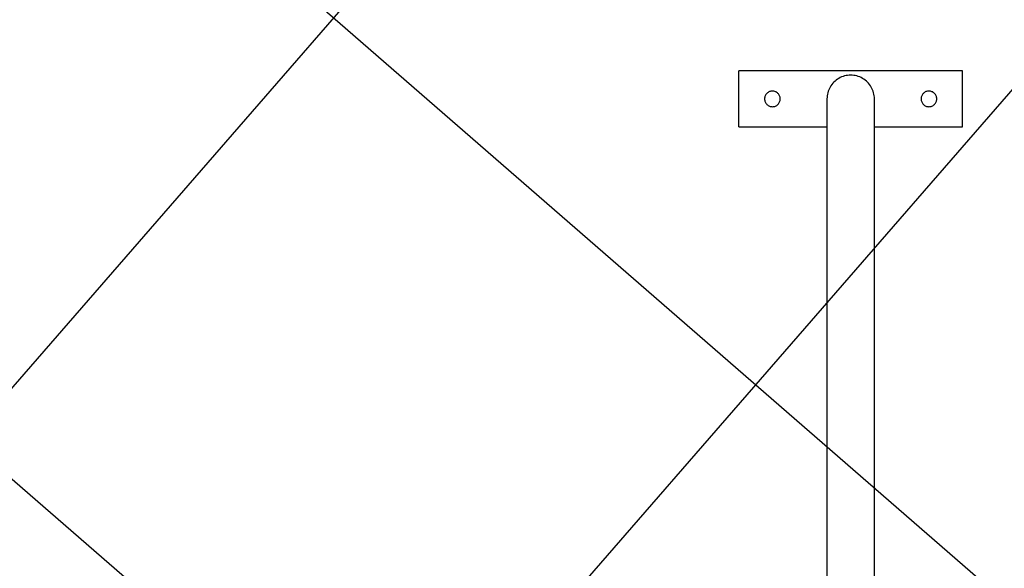
# Model space of a CAD drawing. Extents: x 8.9 to 77.1, y -143.2 to -74.3.
# Drawn here: x 30.8 to 39.6, y -95 to -90.1 of the extents above; entities that cross this region are included whole.
import ezdxf

# ---------------------------------------------------------------- set-up
doc = ezdxf.new("R2010")
doc.units = 0
doc.layers.get('0').update_dxf_attribs({"linetype": 'CONTINUOUS'})

msp = doc.modelspace()

# ---------------------------------------------------------------- linework, layer by layer
at = {"color": 0}
for points in [[(12.1681, -114.7678), (45.7486, -76.1378)], [(12.1681, -114.7678), (45.7486, -76.1378)], [(12.1681, -114.7678), (45.7486, -76.1378)], [(12.1681, -114.7678), (45.7486, -76.1378)], [(12.1681, -114.7678), (45.7486, -76.1378)], [(12.1681, -114.7678), (45.7486, -76.1378)], [(12.1681, -114.7678), (45.7486, -76.1378)], [(12.1681, -114.7678), (45.7486, -76.1378)], [(12.1681, -114.7678), (45.7486, -76.1378)], [(12.1681, -114.7678), (45.7486, -76.1378)], [(12.1681, -114.7678), (45.7486, -76.1378)], [(12.1681, -114.7678), (45.7486, -76.1378)], [(12.1681, -114.7678), (45.7486, -76.1378)], [(12.1681, -114.7678), (45.7486, -76.1378)], [(12.1681, -114.7678), (45.7486, -76.1378)], [(12.1681, -114.7678), (45.7486, -76.1378)], [(12.1681, -114.7678), (45.7486, -76.1378)], [(12.1681, -114.7678), (45.7486, -76.1378)], [(12.1681, -114.7678), (45.7486, -76.1378)], [(12.1681, -114.7678), (45.7486, -76.1378)], [(12.1681, -114.7678), (45.7486, -76.1378)], [(15.6328, -118.4034), (49.8181, -79.0777)], [(15.6328, -118.4034), (49.8181, -79.0777)], [(15.6328, -118.4034), (49.8181, -79.0777)], [(15.6328, -118.4034), (49.8181, -79.0777)], [(15.6328, -118.4034), (49.8181, -79.0777)], [(15.6328, -118.4034), (49.8181, -79.0777)], [(15.6328, -118.4034), (49.8181, -79.0777)], [(15.6328, -118.4034), (49.8181, -79.0777)], [(15.6328, -118.4034), (49.8181, -79.0777)], [(15.6328, -118.4034), (49.8181, -79.0777)], [(15.6328, -118.4034), (49.8181, -79.0777)], [(15.6328, -118.4034), (49.8181, -79.0777)], [(15.6328, -118.4034), (49.8181, -79.0777)], [(15.6328, -118.4034), (49.8181, -79.0777)], [(15.6328, -118.4034), (49.8181, -79.0777)], [(15.6328, -118.4034), (49.8181, -79.0777)], [(15.6328, -118.4034), (49.8181, -79.0777)], [(15.6328, -118.4034), (49.8181, -79.0777)], [(15.6328, -118.4034), (49.8181, -79.0777)], [(15.6328, -118.4034), (49.8181, -79.0777)], [(15.6328, -118.4034), (49.8181, -79.0777)], [(60.5636, -113.5361), (24.1511, -81.8832)], [(60.5636, -113.5361), (24.1511, -81.8832)], [(60.5636, -113.5361), (24.1511, -81.8832)], [(60.5636, -113.5361), (24.1511, -81.8832)], [(60.5636, -113.5361), (24.1511, -81.8832)], [(60.5636, -113.5361), (24.1511, -81.8832)], [(60.5636, -113.5361), (24.1511, -81.8832)], [(60.5636, -113.5361), (24.1511, -81.8832)], [(60.5636, -113.5361), (24.1511, -81.8832)], [(60.5636, -113.5361), (24.1511, -81.8832)], [(60.5636, -113.5361), (24.1511, -81.8832)], [(60.5636, -113.5361), (24.1511, -81.8832)], [(60.5636, -113.5361), (24.1511, -81.8832)], [(60.5636, -113.5361), (24.1511, -81.8832)], [(60.5636, -113.5361), (24.1511, -81.8832)], [(60.5636, -113.5361), (24.1511, -81.8832)], [(60.5636, -113.5361), (24.1511, -81.8832)], [(60.5636, -113.5361), (24.1511, -81.8832)], [(60.5636, -113.5361), (24.1511, -81.8832)], [(60.5636, -113.5361), (24.1511, -81.8832)], [(60.5636, -113.5361), (24.1511, -81.8832)], [(57.3515, -117.3689), (20.8774, -85.6625)], [(57.3515, -117.3689), (20.8774, -85.6625)], [(57.3515, -117.3689), (20.8774, -85.6625)], [(57.3515, -117.3689), (20.8774, -85.6625)], [(57.3515, -117.3689), (20.8774, -85.6625)], [(57.3515, -117.3689), (20.8774, -85.6625)], [(57.3515, -117.3689), (20.8774, -85.6625)], [(57.3515, -117.3689), (20.8774, -85.6625)], [(57.3515, -117.3689), (20.8774, -85.6625)], [(57.3515, -117.3689), (20.8774, -85.6625)], [(57.3515, -117.3689), (20.8774, -85.6625)], [(57.3515, -117.3689), (20.8774, -85.6625)], [(57.3515, -117.3689), (20.8774, -85.6625)], [(57.3515, -117.3689), (20.8774, -85.6625)], [(57.3515, -117.3689), (20.8774, -85.6625)], [(57.3515, -117.3689), (20.8774, -85.6625)], [(57.3515, -117.3689), (20.8774, -85.6625)], [(57.3515, -117.3689), (20.8774, -85.6625)], [(57.3515, -117.3689), (20.8774, -85.6625)], [(57.3515, -117.3689), (20.8774, -85.6625)], [(57.3515, -117.3689), (20.8774, -85.6625)], [(37.2334, -90.577), (37.2334, -90.577)], [(37.2334, -91.077), (37.2334, -90.577)], [(37.2334, -91.077), (37.2334, -90.577)], [(37.2334, -91.077), (37.2334, -90.577)], [(37.2334, -91.077), (37.2334, -90.577)], [(37.2334, -91.077), (37.2334, -90.577)], [(37.2334, -91.077), (37.2334, -90.577)], [(37.2334, -91.077), (37.2334, -90.577)], [(37.2334, -91.077), (37.2334, -90.577)], [(37.2334, -91.077), (37.2334, -90.577)], [(37.2334, -91.077), (37.2334, -90.577)], [(37.2334, -91.077), (37.2334, -90.577)], [(37.2334, -91.077), (37.2334, -90.577)], [(37.2334, -91.077), (37.2334, -90.577)], [(37.2334, -91.077), (37.2334, -90.577)], [(37.2334, -91.077), (37.2334, -90.577)], [(37.2334, -91.077), (37.2334, -90.577)], [(37.2334, -91.077), (37.2334, -90.577)], [(37.2334, -91.077), (37.2334, -90.577)], [(37.2334, -91.077), (37.2334, -90.577)], [(37.2334, -91.077), (37.2334, -90.577)], [(37.2334, -91.077), (37.2334, -90.577)], [(37.2334, -90.577), (37.2334, -90.577)], [(39.2334, -90.577), (37.2334, -90.577)], [(39.2334, -90.577), (37.2334, -90.577)], [(39.2334, -90.577), (37.2334, -90.577)], [(39.2334, -90.577), (37.2334, -90.577)], [(39.2334, -90.577), (37.2334, -90.577)], [(39.2334, -90.577), (37.2334, -90.577)], [(39.2334, -90.577), (37.2334, -90.577)], [(39.2334, -90.577), (37.2334, -90.577)], [(39.2334, -90.577), (37.2334, -90.577)], [(39.2334, -90.577), (37.2334, -90.577)], [(39.2334, -90.577), (37.2334, -90.577)], [(39.2334, -90.577), (37.2334, -90.577)], [(39.2334, -90.577), (37.2334, -90.577)], [(39.2334, -90.577), (37.2334, -90.577)], [(39.2334, -90.577), (37.2334, -90.577)], [(39.2334, -90.577), (37.2334, -90.577)], [(39.2334, -90.577), (37.2334, -90.577)], [(39.2334, -90.577), (37.2334, -90.577)], [(39.2334, -90.577), (37.2334, -90.577)], [(39.2334, -90.577), (37.2334, -90.577)], [(39.2334, -90.577), (37.2334, -90.577)], [(39.2334, -90.577), (39.2334, -90.577)], [(39.2334, -90.577), (39.2334, -90.577)], [(39.2334, -91.077), (39.2334, -90.577)], [(39.2334, -91.077), (39.2334, -90.577)], [(39.2334, -91.077), (39.2334, -90.577)], [(39.2334, -91.077), (39.2334, -90.577)], [(39.2334, -91.077), (39.2334, -90.577)], [(39.2334, -91.077), (39.2334, -90.577)], [(39.2334, -91.077), (39.2334, -90.577)], [(39.2334, -91.077), (39.2334, -90.577)], [(39.2334, -91.077), (39.2334, -90.577)], [(39.2334, -91.077), (39.2334, -90.577)], [(39.2334, -91.077), (39.2334, -90.577)], [(39.2334, -91.077), (39.2334, -90.577)], [(39.2334, -91.077), (39.2334, -90.577)], [(39.2334, -91.077), (39.2334, -90.577)], [(39.2334, -91.077), (39.2334, -90.577)], [(39.2334, -91.077), (39.2334, -90.577)], [(39.2334, -91.077), (39.2334, -90.577)], [(39.2334, -91.077), (39.2334, -90.577)], [(39.2334, -91.077), (39.2334, -90.577)], [(39.2334, -91.077), (39.2334, -90.577)], [(39.2334, -91.077), (39.2334, -90.577)], [(38.4454, -90.8269), (38.4454, -90.8269), (38.4448, -90.8127), (38.4434, -90.7987), (38.4411, -90.7849), (38.438, -90.7715), (38.4339, -90.7582), (38.429, -90.7454), (38.4233, -90.7329), (38.417, -90.7209), (38.4096, -90.709), (38.4017, -90.6979), (38.3929, -90.6871), (38.3836, -90.6772), (38.3734, -90.6676), (38.3627, -90.6589), (38.3513, -90.6508), (38.3394, -90.6434), (38.3394, -90.6434), (38.3268, -90.6366), (38.3141, -90.6308), (38.301, -90.6259), (38.2878, -90.6219), (38.2742, -90.6187), (38.2607, -90.6165), (38.2469, -90.6152), (38.2334, -90.6149), (38.2196, -90.6152), (38.2059, -90.6165), (38.1923, -90.6187), (38.1789, -90.6219), (38.1656, -90.6259), (38.1526, -90.6308), (38.1398, -90.6366), (38.1274, -90.6434), (38.1274, -90.6434), (38.1153, -90.6508), (38.1039, -90.6589), (38.0931, -90.6676), (38.0831, -90.6772), (38.0736, -90.6871), (38.0649, -90.6979), (38.0569, -90.709), (38.0498, -90.7209), (38.0432, -90.7329), (38.0375, -90.7454), (38.0326, -90.7582), (38.0287, -90.7715), (38.0254, -90.7849), (38.0232, -90.7987), (38.0218, -90.8127), (38.0214, -90.8269)], [(37.6034, -90.827), (37.6034, -90.827), (37.6029, -90.8197), (37.6019, -90.8127), (37.6001, -90.806), (37.5978, -90.7996), (37.5948, -90.7934), (37.5912, -90.7876), (37.5872, -90.7822), (37.5828, -90.7774), (37.5777, -90.7727), (37.5724, -90.7688), (37.5666, -90.7652), (37.5605, -90.7624), (37.554, -90.76), (37.5474, -90.7583), (37.5404, -90.7573), (37.5334, -90.757), (37.5334, -90.757), (37.5261, -90.7572), (37.5191, -90.7582), (37.5124, -90.7599), (37.506, -90.7623), (37.4998, -90.7651), (37.494, -90.7687), (37.4886, -90.7727), (37.4838, -90.7774), (37.4791, -90.7822), (37.4752, -90.7876), (37.4716, -90.7934), (37.4688, -90.7996), (37.4664, -90.806), (37.4647, -90.8127), (37.4637, -90.8196), (37.4634, -90.8269), (37.4634, -90.8269), (37.4637, -90.8339), (37.4647, -90.8409), (37.4664, -90.8475), (37.4688, -90.854), (37.4716, -90.8601), (37.4752, -90.8659), (37.4791, -90.8712), (37.4838, -90.8763), (37.4886, -90.8807), (37.494, -90.8847), (37.4998, -90.8883), (37.506, -90.8913), (37.5124, -90.8936), (37.5191, -90.8954), (37.5261, -90.8964), (37.5334, -90.897), (37.5334, -90.897), (37.5404, -90.8965), (37.5474, -90.8955), (37.554, -90.8937), (37.5605, -90.8914), (37.5666, -90.8884), (37.5724, -90.8848), (37.5777, -90.8808), (37.5828, -90.8764), (37.5872, -90.8713), (37.5912, -90.866), (37.5948, -90.8602), (37.5978, -90.8541), (37.6001, -90.8476), (37.6019, -90.841), (37.6029, -90.834), (37.6034, -90.827)], [(39.0034, -90.827), (39.0034, -90.827), (39.0029, -90.8197), (39.0019, -90.8127), (39.0001, -90.806), (38.9978, -90.7996), (38.9948, -90.7934), (38.9912, -90.7876), (38.9872, -90.7822), (38.9828, -90.7774), (38.9777, -90.7727), (38.9724, -90.7688), (38.9666, -90.7652), (38.9605, -90.7624), (38.954, -90.76), (38.9474, -90.7583), (38.9404, -90.7573), (38.9334, -90.757), (38.9334, -90.757), (38.9261, -90.7572), (38.9191, -90.7582), (38.9124, -90.7599), (38.906, -90.7623), (38.8998, -90.7651), (38.894, -90.7687), (38.8886, -90.7727), (38.8838, -90.7774), (38.8791, -90.7822), (38.8752, -90.7876), (38.8716, -90.7934), (38.8688, -90.7996), (38.8664, -90.806), (38.8647, -90.8127), (38.8637, -90.8196), (38.8634, -90.8269), (38.8634, -90.8269), (38.8637, -90.8339), (38.8647, -90.8409), (38.8664, -90.8475), (38.8688, -90.854), (38.8716, -90.8601), (38.8752, -90.8659), (38.8791, -90.8712), (38.8838, -90.8763), (38.8886, -90.8807), (38.894, -90.8847), (38.8998, -90.8883), (38.906, -90.8913), (38.9124, -90.8936), (38.9191, -90.8954), (38.9261, -90.8964), (38.9334, -90.897), (38.9334, -90.897), (38.9404, -90.8965), (38.9474, -90.8955), (38.954, -90.8937), (38.9605, -90.8914), (38.9666, -90.8884), (38.9724, -90.8848), (38.9777, -90.8808), (38.9828, -90.8764), (38.9872, -90.8713), (38.9912, -90.866), (38.9948, -90.8602), (38.9978, -90.8541), (39.0001, -90.8476), (39.0019, -90.841), (39.0029, -90.834), (39.0034, -90.827)], [(38.0214, -90.827), (38.0214, -90.827)], [(38.0214, -90.827), (38.0214, -95.677)], [(38.0214, -90.827), (38.0214, -95.677)], [(38.0214, -90.827), (38.0214, -95.677)], [(38.0214, -90.827), (38.0214, -95.677)], [(38.0214, -90.827), (38.0214, -95.677)], [(38.0214, -90.827), (38.0214, -95.677)], [(38.0214, -90.827), (38.0214, -95.677)], [(38.0214, -90.827), (38.0214, -95.677)], [(38.0214, -90.827), (38.0214, -95.677)], [(38.0214, -90.827), (38.0214, -95.677)], [(38.0214, -90.827), (38.0214, -95.677)], [(38.0214, -90.827), (38.0214, -95.677)], [(38.0214, -90.827), (38.0214, -95.677)], [(38.0214, -90.827), (38.0214, -95.677)], [(38.0214, -90.827), (38.0214, -95.677)], [(38.0214, -90.827), (38.0214, -95.677)], [(38.0214, -90.827), (38.0214, -95.677)], [(38.0214, -90.827), (38.0214, -95.677)], [(38.0214, -90.827), (38.0214, -95.677)], [(38.0214, -90.827), (38.0214, -95.677)], [(38.0214, -90.827), (38.0214, -95.677)], [(38.4454, -90.827), (38.4454, -90.827)], [(38.4454, -95.677), (38.4454, -90.827)], [(38.4454, -95.677), (38.4454, -90.827)], [(38.4454, -95.677), (38.4454, -90.827)], [(38.4454, -95.677), (38.4454, -90.827)], [(38.4454, -95.677), (38.4454, -90.827)], [(38.4454, -95.677), (38.4454, -90.827)], [(38.4454, -95.677), (38.4454, -90.827)], [(38.4454, -95.677), (38.4454, -90.827)], [(38.4454, -95.677), (38.4454, -90.827)], [(38.4454, -95.677), (38.4454, -90.827)], [(38.4454, -95.677), (38.4454, -90.827)], [(38.4454, -95.677), (38.4454, -90.827)], [(38.4454, -95.677), (38.4454, -90.827)], [(38.4454, -95.677), (38.4454, -90.827)], [(38.4454, -95.677), (38.4454, -90.827)], [(38.4454, -95.677), (38.4454, -90.827)], [(38.4454, -95.677), (38.4454, -90.827)], [(38.4454, -95.677), (38.4454, -90.827)], [(38.4454, -95.677), (38.4454, -90.827)], [(38.4454, -95.677), (38.4454, -90.827)], [(38.4454, -95.677), (38.4454, -90.827)], [(37.2334, -91.077), (37.2334, -91.077)], [(37.2334, -91.077), (37.2334, -91.077)], [(37.2334, -91.077), (38.0214, -91.077)], [(37.2334, -91.077), (38.0214, -91.077)], [(37.2334, -91.077), (38.0214, -91.077)], [(37.2334, -91.077), (38.0214, -91.077)], [(37.2334, -91.077), (38.0214, -91.077)], [(37.2334, -91.077), (38.0214, -91.077)], [(37.2334, -91.077), (38.0214, -91.077)], [(37.2334, -91.077), (38.0214, -91.077)], [(37.2334, -91.077), (38.0214, -91.077)], [(37.2334, -91.077), (38.0214, -91.077)], [(37.2334, -91.077), (38.0214, -91.077)], [(37.2334, -91.077), (38.0214, -91.077)], [(37.2334, -91.077), (38.0214, -91.077)], [(37.2334, -91.077), (38.0214, -91.077)], [(37.2334, -91.077), (38.0214, -91.077)], [(37.2334, -91.077), (38.0214, -91.077)], [(37.2334, -91.077), (38.0214, -91.077)], [(37.2334, -91.077), (38.0214, -91.077)], [(37.2334, -91.077), (38.0214, -91.077)], [(37.2334, -91.077), (38.0214, -91.077)], [(37.2334, -91.077), (38.0214, -91.077)], [(38.0214, -91.077), (38.0214, -91.077)], [(38.4454, -91.077), (38.4454, -91.077)], [(38.4454, -91.077), (39.2334, -91.077)], [(38.4454, -91.077), (39.2334, -91.077)], [(38.4454, -91.077), (39.2334, -91.077)], [(38.4454, -91.077), (39.2334, -91.077)], [(38.4454, -91.077), (39.2334, -91.077)], [(38.4454, -91.077), (39.2334, -91.077)], [(38.4454, -91.077), (39.2334, -91.077)], [(38.4454, -91.077), (39.2334, -91.077)], [(38.4454, -91.077), (39.2334, -91.077)], [(38.4454, -91.077), (39.2334, -91.077)], [(38.4454, -91.077), (39.2334, -91.077)], [(38.4454, -91.077), (39.2334, -91.077)], [(38.4454, -91.077), (39.2334, -91.077)], [(38.4454, -91.077), (39.2334, -91.077)], [(38.4454, -91.077), (39.2334, -91.077)], [(38.4454, -91.077), (39.2334, -91.077)], [(38.4454, -91.077), (39.2334, -91.077)], [(38.4454, -91.077), (39.2334, -91.077)], [(38.4454, -91.077), (39.2334, -91.077)], [(38.4454, -91.077), (39.2334, -91.077)], [(38.4454, -91.077), (39.2334, -91.077)], [(39.2334, -91.077), (39.2334, -91.077)], [(39.2334, -91.077), (39.2334, -91.077)]]:
    msp.add_lwpolyline(points, dxfattribs=at)

doc.saveas('drawing.dxf')
